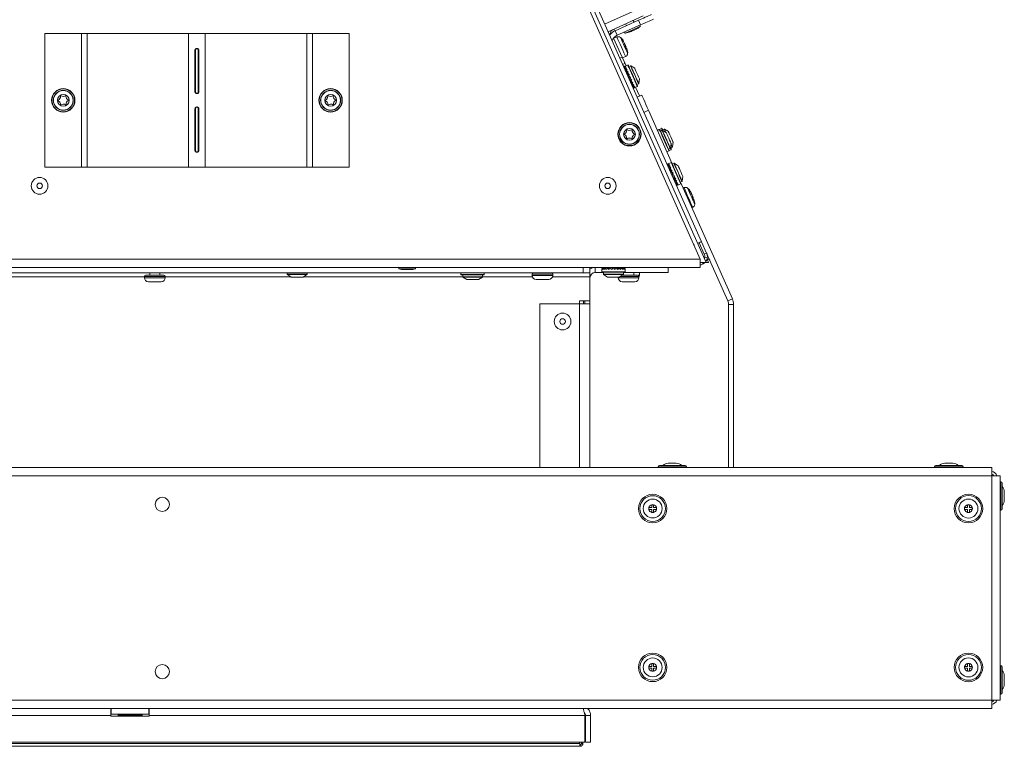
# Model space of a CAD drawing. Units: inches. Extents: x 18 to 157, y 8 to 134.
# Drawn here: x 60 to 74, y 93 to 104 of the extents above; entities that cross this region are included whole.
import ezdxf

# ---------------------------------------------------------------- set-up
doc = ezdxf.new("R2010")
doc.units = ezdxf.units.IN
doc.header["$LTSCALE"] = 16
doc.header["$MEASUREMENT"] = 0

msp = doc.modelspace()

# ---------------------------------------------------------------- linework, layer by layer
at = {"color": 7, "linetype": 'Continuous', "lineweight": 15}
for p, q in [((60.809, 120.301), (69.765, 100.185)), ((69.854, 100.135), (60.91, 120.223)), ((60.974, 120.228), (69.782, 100.445)), ((68.333, 103.7), (68.879, 103.943)), ((68.911, 103.82), (68.384, 103.585)), ((68.839, 103.755), (68.491, 103.6)), ((68.773, 103.725), (68.761, 103.753)), ((68.87, 103.686), (68.839, 103.755)), ((68.408, 103.535), (68.385, 103.586)), ((68.426, 103.587), (68.42, 103.601)), ((68.482, 103.595), (68.469, 103.623)), ((68.521, 103.531), (68.491, 103.6)), ((68.87, 103.686), (68.521, 103.531)), ((68.632, 103.58), (68.64, 103.562)), ((68.646, 103.701), (68.658, 103.674)), ((68.868, 103.664), (68.86, 103.682)), ((59.956, 101.559), (59.956, 103.559)), ((59.956, 103.559), (60.504, 103.559)), ((60.504, 101.559), (60.504, 103.559)), ((60.504, 103.559), (60.591, 103.559)), ((60.591, 101.559), (60.591, 103.559)), ((60.591, 103.559), (62.108, 103.559)), ((62.108, 101.559), (62.108, 103.559)), ((62.357, 103.559), (62.108, 103.559)), ((62.357, 101.559), (62.357, 103.559)), ((62.357, 103.559), (63.875, 103.559)), ((63.875, 101.559), (63.875, 103.559)), ((63.875, 103.559), (63.962, 103.559)), ((63.962, 101.559), (63.962, 103.559)), ((63.962, 103.559), (64.51, 103.559)), ((64.51, 101.559), (64.51, 103.559)), ((68.468, 103.49), (68.596, 103.202)), ((68.471, 103.487), (68.469, 103.491)), ((68.516, 103.507), (68.47, 103.486)), ((68.587, 103.483), (68.596, 103.463)), ((68.622, 103.427), (68.617, 103.438)), ((62.203, 102.684), (62.203, 103.309)), ((62.212, 103.309), (62.203, 103.309)), ((62.212, 102.684), (62.212, 103.309)), ((62.253, 103.309), (62.262, 103.309)), ((62.253, 103.309), (62.253, 102.684)), ((62.262, 103.309), (62.262, 102.684)), ((68.64, 103.364), (68.66, 103.319)), ((68.659, 103.345), (68.664, 103.334)), ((68.562, 103.187), (68.596, 103.202)), ((68.601, 103.192), (68.647, 103.213)), ((68.654, 103.076), (68.602, 103.193)), ((68.637, 103.111), (68.602, 103.095)), ((68.665, 102.957), (68.604, 103.096)), ((68.631, 103.065), (68.636, 103.056)), ((68.631, 103.065), (68.631, 103.065)), ((68.632, 103.063), (68.636, 103.056)), ((68.632, 103.062), (68.635, 103.056)), ((68.634, 103.057), (68.635, 103.056)), ((68.642, 103.07), (68.635, 103.067)), ((68.635, 103.055), (68.645, 103.037)), ((68.637, 103.05), (68.645, 103.037)), ((68.638, 103.049), (68.645, 103.037)), ((68.68, 103.087), (68.642, 103.07)), ((68.642, 103.038), (68.644, 103.036)), ((68.643, 103.036), (68.659, 103.01)), ((68.647, 103.028), (68.659, 103.01)), ((68.648, 103.025), (68.658, 103.009)), ((68.655, 103.011), (68.656, 103.008)), ((68.667, 102.989), (68.655, 102.984)), ((68.656, 102.981), (68.655, 102.984)), ((68.656, 103.008), (68.676, 102.976)), ((68.669, 102.986), (68.656, 102.981)), ((68.661, 102.997), (68.667, 102.989)), ((68.662, 102.994), (68.666, 102.989)), ((68.72, 103.077), (68.695, 103.065)), ((68.784, 103.038), (68.725, 103.076)), ((68.66, 102.972), (68.656, 102.981)), ((68.674, 102.978), (68.66, 102.972)), ((68.666, 102.958), (68.66, 102.972)), ((68.666, 102.958), (68.664, 102.957)), ((68.678, 102.964), (68.666, 102.958)), ((68.674, 102.941), (68.666, 102.958)), ((68.672, 102.973), (68.695, 102.938)), ((68.689, 102.947), (68.674, 102.941)), ((68.683, 102.921), (68.674, 102.941)), ((68.695, 102.926), (68.683, 102.921)), ((68.692, 102.899), (68.683, 102.921)), ((68.689, 102.933), (68.709, 102.909)), ((68.711, 102.907), (68.692, 102.899)), ((68.702, 102.878), (68.692, 102.899)), ((68.716, 102.884), (68.702, 102.878)), ((68.711, 102.858), (68.702, 102.878)), ((68.709, 102.909), (68.711, 102.907)), ((68.711, 102.907), (68.719, 102.9)), ((68.727, 102.865), (68.711, 102.858)), ((68.718, 102.841), (68.711, 102.858)), ((68.715, 102.843), (68.717, 102.844)), ((68.821, 102.608), (68.716, 102.843)), ((68.731, 102.846), (68.718, 102.841)), ((68.724, 102.828), (68.718, 102.841)), ((68.738, 102.835), (68.724, 102.828)), ((68.726, 102.85), (68.728, 102.868)), ((68.73, 102.87), (68.728, 102.868)), ((68.743, 102.813), (68.737, 102.84)), ((68.844, 102.808), (68.855, 102.878)), ((68.727, 102.82), (68.724, 102.828)), ((68.74, 102.826), (68.727, 102.82)), ((68.729, 102.818), (68.727, 102.82)), ((68.741, 102.823), (68.729, 102.818)), ((68.741, 102.817), (68.739, 102.823)), ((68.747, 102.803), (68.745, 102.812)), ((68.749, 102.8), (68.748, 102.803)), ((68.756, 102.783), (68.749, 102.808)), ((68.75, 102.805), (68.749, 102.808)), ((68.755, 102.785), (68.751, 102.798)), ((68.76, 102.775), (68.758, 102.782)), ((68.766, 102.76), (68.76, 102.78)), ((68.761, 102.772), (68.76, 102.775)), ((68.765, 102.762), (68.762, 102.771)), ((68.769, 102.755), (68.767, 102.76)), ((68.772, 102.748), (68.768, 102.76)), ((68.769, 102.754), (68.769, 102.755)), ((68.771, 102.749), (68.77, 102.754)), ((68.773, 102.746), (68.772, 102.748)), ((68.773, 102.746), (68.773, 102.746)), ((68.777, 102.747), (68.784, 102.751)), ((68.784, 102.751), (68.822, 102.767)), ((68.855, 102.624), (68.796, 102.756)), ((68.816, 102.793), (68.841, 102.804)), ((62.212, 102.684), (62.203, 102.684)), ((62.253, 102.684), (62.262, 102.684)), ((68.819, 102.608), (68.888, 102.638)), ((62.203, 101.809), (62.203, 102.434)), ((62.212, 102.434), (62.203, 102.434)), ((62.212, 101.809), (62.212, 102.434)), ((62.253, 102.434), (62.262, 102.434)), ((62.253, 102.434), (62.253, 101.809)), ((62.262, 102.434), (62.262, 101.809)), ((68.99, 102.41), (68.921, 102.379)), ((68.99, 102.41), (69.346, 101.609)), ((69.153, 102.121), (69.124, 102.109)), ((69.134, 102.118), (69.136, 102.115)), ((69.136, 102.115), (69.136, 102.114)), ((69.184, 102.14), (69.138, 102.12)), ((69.193, 102.111), (69.168, 102.1)), ((69.257, 102.072), (69.197, 102.11)), ((69.224, 102.13), (69.208, 102.123)), ((69.288, 102.091), (69.228, 102.129)), ((62.212, 101.809), (62.203, 101.809)), ((62.253, 101.809), (62.262, 101.809)), ((69.289, 101.828), (69.314, 101.839)), ((69.298, 101.808), (69.326, 101.82)), ((69.317, 101.842), (69.328, 101.912)), ((69.33, 101.851), (69.345, 101.857)), ((69.348, 101.861), (69.359, 101.931)), ((69.266, 101.789), (69.295, 101.802)), ((59.956, 101.559), (60.504, 101.559)), ((60.504, 101.559), (60.591, 101.559)), ((60.591, 101.559), (62.108, 101.559)), ((62.108, 101.559), (62.357, 101.559)), ((62.357, 101.559), (63.875, 101.559)), ((63.875, 101.559), (63.962, 101.559)), ((63.962, 101.559), (64.51, 101.559)), ((69.279, 101.608), (69.281, 101.605)), ((69.281, 101.604), (69.288, 101.591)), ((69.329, 101.63), (69.283, 101.609)), ((69.283, 101.6), (69.288, 101.591)), ((69.287, 101.591), (69.3, 101.569)), ((69.291, 101.582), (69.299, 101.568)), ((69.298, 101.567), (69.315, 101.538)), ((69.303, 101.555), (69.315, 101.538)), ((69.315, 101.531), (69.304, 101.526)), ((69.315, 101.53), (69.304, 101.526)), ((69.306, 101.52), (69.304, 101.526)), ((69.304, 101.526), (69.304, 101.526)), ((69.318, 101.525), (69.306, 101.52)), ((69.311, 101.509), (69.306, 101.52)), ((69.325, 101.515), (69.311, 101.509)), ((69.318, 101.493), (69.311, 101.509)), ((69.312, 101.535), (69.333, 101.501)), ((69.369, 101.619), (69.344, 101.608)), ((69.433, 101.58), (69.374, 101.619)), ((69.315, 101.501), (69.313, 101.5)), ((69.329, 101.498), (69.318, 101.493)), ((69.327, 101.475), (69.318, 101.493)), ((69.341, 101.481), (69.327, 101.475)), ((69.336, 101.454), (69.327, 101.475)), ((69.353, 101.464), (69.328, 101.498)), ((69.351, 101.46), (69.336, 101.454)), ((69.346, 101.432), (69.336, 101.454)), ((69.364, 101.44), (69.346, 101.432)), ((69.355, 101.411), (69.346, 101.432)), ((69.353, 101.464), (69.354, 101.463)), ((69.366, 101.416), (69.355, 101.411)), ((69.363, 101.392), (69.355, 101.411)), ((69.38, 101.4), (69.363, 101.392)), ((69.37, 101.377), (69.363, 101.392)), ((69.364, 101.385), (69.366, 101.386)), ((69.365, 101.415), (69.372, 101.421)), ((69.382, 101.383), (69.37, 101.377)), ((69.375, 101.367), (69.37, 101.377)), ((69.378, 101.427), (69.372, 101.421)), ((69.387, 101.372), (69.375, 101.367)), ((69.377, 101.361), (69.375, 101.367)), ((69.392, 101.368), (69.377, 101.361)), ((69.383, 101.376), (69.38, 101.401)), ((69.389, 101.361), (69.388, 101.366)), ((69.398, 101.341), (69.391, 101.368)), ((69.393, 101.364), (69.391, 101.368)), ((69.493, 101.351), (69.504, 101.42)), ((69.404, 101.329), (69.4, 101.34)), ((69.41, 101.314), (69.403, 101.337)), ((69.414, 101.305), (69.411, 101.313)), ((69.418, 101.296), (69.413, 101.313)), ((69.422, 101.288), (69.419, 101.296)), ((69.42, 101.291), (69.419, 101.296)), ((69.425, 101.29), (69.471, 101.31)), ((69.465, 101.336), (69.49, 101.347)), ((69.467, 101.337), (70.244, 99.592)), ((69.52, 101.253), (69.507, 101.247)), ((69.591, 101.23), (69.6, 101.21)), ((69.644, 101.111), (69.664, 101.066)), ((69.664, 101.091), (69.668, 101.08)), ((69.638, 100.953), (69.651, 100.959)), ((69.678, 100.399), (69.671, 100.396)), ((69.824, 100.258), (69.748, 100.43)), ((69.859, 100.274), (69.782, 100.445)), ((57.054, 100.185), (69.765, 100.185)), ((69.765, 100.185), (69.765, 100.059)), ((69.824, 100.258), (69.859, 100.274)), ((69.869, 100.21), (69.831, 100.214)), ((69.859, 100.274), (70.176, 99.562)), ((69.865, 100.19), (69.889, 100.135)), ((69.765, 100.059), (56.837, 100.059)), ((65.254, 100.059), (65.254, 100.039)), ((65.504, 100.039), (65.254, 100.039)), ((65.504, 100.039), (65.504, 100.059)), ((68.012, 99.98), (68.012, 100.059)), ((68.112, 100.059), (68.112, 99.98)), ((68.193, 100.059), (68.193, 99.984)), ((68.29, 100.046), (68.298, 100.045)), ((68.29, 100.042), (68.29, 99.992)), ((68.293, 100.046), (68.298, 100.045)), ((68.298, 100.046), (68.316, 100.044)), ((68.309, 100.046), (68.317, 100.045)), ((68.318, 100.046), (68.342, 100.043)), ((68.334, 100.046), (68.346, 100.045)), ((68.348, 100.046), (68.375, 100.041)), ((68.369, 100.046), (68.375, 100.045)), ((68.371, 100.042), (68.375, 100.041)), ((68.375, 100.041), (68.375, 100.057)), ((68.375, 100.057), (68.381, 100.057)), ((68.381, 100.043), (68.381, 100.057)), ((68.381, 100.057), (68.392, 100.057)), ((68.386, 100.046), (68.41, 100.038)), ((68.392, 100.044), (68.392, 100.057)), ((68.392, 100.057), (68.409, 100.057)), ((68.402, 100.059), (68.402, 100.057)), ((68.409, 100.038), (68.409, 100.057)), ((68.409, 100.057), (68.429, 100.057)), ((68.429, 100.044), (68.429, 100.057)), ((68.429, 100.057), (68.452, 100.057)), ((68.429, 100.046), (68.432, 100.037)), ((68.434, 100.029), (68.432, 100.037)), ((68.452, 100.037), (68.452, 100.057)), ((68.452, 100.057), (68.476, 100.057)), ((68.476, 100.04), (68.476, 100.057)), ((68.476, 100.057), (68.499, 100.057)), ((68.478, 100.037), (68.477, 100.037)), ((68.478, 100.037), (68.519, 100.046)), ((68.499, 100.042), (68.499, 100.057)), ((68.499, 100.057), (68.519, 100.057)), ((68.519, 100.045), (68.519, 100.057)), ((68.519, 100.057), (68.536, 100.057)), ((68.56, 100.046), (68.521, 100.04)), ((68.527, 100.057), (68.527, 100.059)), ((68.536, 100.042), (68.536, 100.057)), ((68.536, 100.057), (68.548, 100.057)), ((68.548, 100.044), (68.548, 100.057)), ((68.548, 100.057), (68.555, 100.057)), ((68.555, 100.045), (68.555, 100.057)), ((68.555, 100.045), (68.555, 100.057)), ((68.555, 100.057), (68.555, 100.057)), ((68.595, 100.046), (68.561, 100.042)), ((68.581, 100.046), (68.561, 100.042)), ((68.611, 100.046), (68.595, 100.044)), ((68.621, 100.046), (68.596, 100.043)), ((68.636, 100.046), (68.621, 100.044)), ((68.631, 100.046), (68.621, 100.045)), ((68.639, 100.046), (68.636, 100.045)), ((68.64, 99.992), (68.64, 100.042)), ((69.285, 100.059), (69.285, 99.984)), ((69.765, 100.135), (69.854, 100.135)), ((69.794, 100.135), (69.806, 100.114)), ((69.889, 100.135), (69.854, 100.135)), ((56.688, 99.98), (68.012, 99.98)), ((58.823, 99.918), (61.448, 99.918)), ((61.448, 99.926), (61.448, 99.906)), ((61.758, 99.926), (61.448, 99.926)), ((61.448, 99.906), (61.758, 99.906)), ((61.468, 99.946), (61.738, 99.946)), ((61.526, 99.98), (61.526, 99.946)), ((61.68, 99.946), (61.68, 99.98)), ((61.758, 99.906), (61.758, 99.926)), ((61.758, 99.918), (63.643, 99.918)), ((63.584, 99.98), (63.584, 99.96)), ((63.584, 99.96), (63.603, 99.96)), ((63.586, 99.955), (63.645, 99.917)), ((63.586, 99.955), (63.605, 99.955)), ((63.603, 99.96), (63.882, 99.96)), ((63.605, 99.955), (63.879, 99.955)), ((63.645, 99.917), (63.657, 99.917)), ((63.657, 99.917), (63.82, 99.917)), ((63.82, 99.917), (63.879, 99.955)), ((63.823, 99.918), (66.21, 99.918)), ((63.882, 99.96), (63.882, 99.98)), ((65.42, 100.028), (65.337, 100.028)), ((66.183, 99.98), (66.183, 99.954)), ((66.183, 99.954), (66.206, 99.954)), ((66.188, 99.949), (66.21, 99.949)), ((66.206, 99.954), (66.533, 99.954)), ((66.209, 99.949), (66.209, 99.922)), ((66.209, 99.922), (66.228, 99.922)), ((66.21, 99.949), (66.528, 99.949)), ((66.211, 99.917), (66.27, 99.879)), ((66.211, 99.917), (66.23, 99.917)), ((66.228, 99.922), (66.507, 99.922)), ((66.23, 99.917), (66.504, 99.917)), ((66.445, 99.879), (66.504, 99.917)), ((66.506, 99.918), (67.251, 99.918)), ((66.507, 99.922), (66.507, 99.949)), ((66.533, 99.954), (66.533, 99.98)), ((67.247, 99.96), (67.247, 99.94)), ((67.557, 99.96), (67.247, 99.96)), ((67.247, 99.94), (67.557, 99.94)), ((67.553, 99.918), (68.112, 99.918)), ((67.557, 99.94), (67.557, 99.96)), ((68.112, 99.98), (68.012, 99.98)), ((68.112, 99.918), (68.112, 99.98)), ((68.112, 99.559), (68.112, 99.918)), ((68.112, 99.905), (68.114, 99.905)), ((68.114, 99.515), (68.114, 99.905)), ((68.316, 99.984), (68.193, 99.984)), ((68.29, 99.992), (68.312, 99.992)), ((68.295, 99.987), (68.317, 99.987)), ((68.312, 99.992), (68.64, 99.992)), ((68.316, 99.987), (68.316, 99.96)), ((68.316, 99.96), (68.335, 99.96)), ((68.317, 99.987), (68.635, 99.987)), ((68.318, 99.955), (68.377, 99.917)), ((68.318, 99.955), (68.337, 99.955)), ((68.335, 99.96), (68.614, 99.96)), ((68.337, 99.955), (68.611, 99.955)), ((68.377, 99.917), (68.389, 99.917)), ((68.389, 99.917), (68.552, 99.917)), ((68.536, 99.917), (68.536, 99.907)), ((68.536, 99.907), (68.846, 99.907)), ((68.552, 99.917), (68.611, 99.955)), ((68.846, 99.927), (68.567, 99.927)), ((68.598, 99.947), (68.826, 99.947)), ((68.614, 99.96), (68.614, 99.987)), ((68.614, 99.984), (68.614, 99.947)), ((69.285, 99.984), (68.614, 99.984)), ((68.768, 99.947), (68.768, 99.984)), ((68.837, 99.943), (68.853, 99.943)), ((68.846, 99.907), (68.846, 99.927)), ((68.853, 99.943), (68.853, 99.984)), ((61.698, 99.846), (61.508, 99.846)), ((66.27, 99.879), (66.282, 99.879)), ((66.282, 99.879), (66.445, 99.879)), ((67.497, 99.88), (67.307, 99.88)), ((68.786, 99.847), (68.596, 99.847)), ((67.364, 97.07), (67.364, 99.515)), ((67.364, 99.515), (67.956, 99.515)), ((67.956, 99.515), (67.956, 99.559)), ((67.956, 99.559), (68.112, 99.559)), ((68.114, 99.515), (67.956, 99.515)), ((67.956, 97.07), (67.956, 99.515)), ((68.018, 99.559), (68.018, 99.515)), ((68.039, 99.515), (68.039, 99.559)), ((68.114, 97.07), (68.114, 99.515)), ((70.176, 99.562), (70.244, 99.592)), ((70.263, 99.504), (70.188, 99.504)), ((70.188, 99.504), (70.188, 97.07)), ((70.263, 99.504), (70.263, 97.07)), ((69.153, 97.1), (69.345, 97.1)), ((69.286, 97.132), (69.288, 97.132)), ((69.288, 97.132), (69.331, 97.132)), ((69.331, 97.132), (69.359, 97.132)), ((69.345, 97.1), (69.538, 97.1)), ((69.359, 97.132), (69.402, 97.132)), ((69.402, 97.132), (69.404, 97.132)), ((73.291, 97.1), (73.483, 97.1)), ((73.424, 97.132), (73.426, 97.132)), ((73.426, 97.132), (73.469, 97.132)), ((73.469, 97.132), (73.497, 97.132)), ((73.483, 97.1), (73.676, 97.1)), ((73.497, 97.132), (73.54, 97.132)), ((73.54, 97.132), (73.542, 97.132)), ((74.127, 97.07), (18.302, 97.07)), ((74.127, 96.945), (18.302, 96.945)), ((69.132, 97.079), (69.345, 97.079)), ((69.345, 97.079), (69.559, 97.079)), ((73.27, 97.079), (73.483, 97.079)), ((73.483, 97.079), (73.697, 97.079)), ((74.127, 96.945), (74.127, 97.07)), ((74.127, 96.945), (74.252, 96.945)), ((74.127, 93.59), (74.127, 96.945)), ((74.252, 93.59), (74.252, 96.945)), ((74.261, 96.856), (74.261, 96.642)), ((74.282, 96.835), (74.282, 96.642)), ((74.313, 96.701), (74.313, 96.699)), ((74.313, 96.699), (74.313, 96.656)), ((74.313, 96.656), (74.313, 96.628)), ((69.038, 96.469), (69.038, 96.512)), ((69.038, 96.512), (69.066, 96.512)), ((69.066, 96.512), (69.066, 96.469)), ((73.763, 96.512), (73.791, 96.512)), ((73.763, 96.469), (73.763, 96.512)), ((73.791, 96.512), (73.791, 96.469)), ((74.261, 96.642), (74.261, 96.429)), ((74.282, 96.642), (74.282, 96.45)), ((74.313, 96.628), (74.313, 96.585)), ((74.313, 96.585), (74.313, 96.584)), ((68.994, 96.469), (69.038, 96.469)), ((68.994, 96.441), (68.994, 96.469)), ((69.038, 96.441), (68.994, 96.441)), ((69.038, 96.398), (69.038, 96.441)), ((69.066, 96.398), (69.038, 96.398)), ((69.066, 96.469), (69.109, 96.469)), ((69.066, 96.441), (69.066, 96.398)), ((69.109, 96.441), (69.066, 96.441)), ((69.109, 96.469), (69.109, 96.441)), ((73.719, 96.441), (73.719, 96.469)), ((73.719, 96.469), (73.763, 96.469)), ((73.763, 96.441), (73.719, 96.441)), ((73.763, 96.398), (73.763, 96.441)), ((73.791, 96.398), (73.763, 96.398)), ((73.791, 96.469), (73.834, 96.469)), ((73.834, 96.441), (73.791, 96.441)), ((73.791, 96.441), (73.791, 96.398)), ((73.834, 96.469), (73.834, 96.441)), ((68.994, 94.066), (68.994, 94.094)), ((68.994, 94.094), (69.038, 94.094)), ((69.038, 94.066), (68.994, 94.066)), ((69.038, 94.094), (69.038, 94.137)), ((69.038, 94.137), (69.066, 94.137)), ((69.038, 94.023), (69.038, 94.066)), ((69.066, 94.023), (69.038, 94.023)), ((69.066, 94.137), (69.066, 94.094)), ((69.066, 94.094), (69.109, 94.094)), ((69.109, 94.066), (69.066, 94.066)), ((69.066, 94.066), (69.066, 94.023)), ((69.109, 94.094), (69.109, 94.066)), ((73.719, 94.066), (73.719, 94.094)), ((73.719, 94.094), (73.763, 94.094)), ((73.763, 94.066), (73.719, 94.066)), ((73.763, 94.094), (73.763, 94.137)), ((73.763, 94.137), (73.791, 94.137)), ((73.763, 94.023), (73.763, 94.066)), ((73.791, 94.023), (73.763, 94.023)), ((73.791, 94.137), (73.791, 94.094)), ((73.791, 94.094), (73.834, 94.094)), ((73.834, 94.066), (73.791, 94.066)), ((73.791, 94.066), (73.791, 94.023)), ((73.834, 94.094), (73.834, 94.066)), ((74.261, 94.106), (74.261, 93.892)), ((74.282, 94.085), (74.282, 93.892)), ((74.261, 93.892), (74.261, 93.679)), ((74.282, 93.892), (74.282, 93.7)), ((74.313, 93.951), (74.313, 93.949)), ((74.313, 93.949), (74.313, 93.906)), ((74.313, 93.906), (74.313, 93.878)), ((74.313, 93.878), (74.313, 93.835)), ((74.313, 93.835), (74.313, 93.834)), ((74.127, 93.59), (18.302, 93.59)), ((74.252, 93.59), (74.127, 93.59)), ((74.127, 93.464), (74.127, 93.59)), ((74.127, 93.464), (18.302, 93.464)), ((60.946, 93.464), (60.946, 93.362)), ((60.951, 93.424), (60.946, 93.424)), ((60.951, 93.422), (60.946, 93.422)), ((60.951, 93.379), (60.951, 93.464)), ((61.511, 93.464), (61.511, 93.379)), ((61.516, 93.424), (61.511, 93.424)), ((61.516, 93.422), (61.511, 93.422)), ((61.516, 93.362), (61.516, 93.464)), ((60.946, 93.362), (31.52, 93.362)), ((60.946, 93.349), (60.946, 93.362)), ((60.946, 93.349), (61.516, 93.349)), ((61.511, 93.379), (60.951, 93.379)), ((61.416, 93.365), (61.05, 93.365)), ((61.152, 93.36), (61.313, 93.36)), ((68.038, 93.362), (61.516, 93.362)), ((61.516, 93.349), (61.516, 93.362)), ((68.038, 92.964), (68.038, 93.362)), ((68.124, 93.362), (68.049, 93.362)), ((68.049, 93.362), (68.049, 92.964)), ((68.124, 93.362), (68.124, 92.964)), ((68.038, 92.964), (24.427, 92.964)), ((67.959, 92.944), (67.959, 92.964)), ((67.987, 92.944), (67.987, 92.964)), ((68.009, 92.944), (68.009, 92.964)), ((68.049, 92.964), (68.124, 92.964)), ((67.965, 92.9), (24.501, 92.9)), ((67.959, 92.944), (24.506, 92.944)), ((67.965, 92.922), (67.965, 92.9)), ((68.009, 92.944), (67.987, 92.944))]:
    msp.add_line(p, q, dxfattribs=at)
at = {"color": 7, "linetype": 'Continuous', "lineweight": 15, "flags": 128}
for points in [[(68.839, 103.755), (68.865, 103.766), (68.891, 103.778), (68.917, 103.789), (68.942, 103.801), (68.967, 103.812), (68.991, 103.822), (69.014, 103.832), (69.036, 103.842)], [(69.066, 103.774), (69.044, 103.764), (69.021, 103.754), (68.997, 103.743), (68.973, 103.732), (68.948, 103.721), (68.922, 103.709), (68.896, 103.698), (68.87, 103.686)], [(68.868, 103.664), (68.861, 103.661), (68.841, 103.652), (68.811, 103.638), (68.774, 103.622), (68.734, 103.604), (68.697, 103.587), (68.666, 103.574), (68.647, 103.565), (68.64, 103.562), (68.64, 103.562)], [(68.796, 103.619), (68.794, 103.618), (68.785, 103.614), (68.773, 103.609), (68.759, 103.602), (68.744, 103.596), (68.732, 103.59), (68.724, 103.587), (68.721, 103.585)], [(68.521, 103.494), (68.516, 103.505), (68.516, 103.507)], [(68.647, 103.213), (68.647, 103.213), (68.643, 103.221), (68.634, 103.241), (68.62, 103.271), (68.603, 103.31), (68.584, 103.353), (68.565, 103.397), (68.547, 103.437), (68.532, 103.47), (68.521, 103.494)], [(68.573, 103.49), (68.569, 103.5), (68.569, 103.5)], [(68.677, 103.256), (68.677, 103.257), (68.673, 103.266), (68.663, 103.288), (68.649, 103.32), (68.632, 103.358), (68.614, 103.398), (68.597, 103.436), (68.583, 103.467), (68.573, 103.49)], [(68.639, 103.39), (68.637, 103.394), (68.635, 103.397), (68.634, 103.401), (68.632, 103.405), (68.63, 103.408), (68.629, 103.412), (68.627, 103.415), (68.626, 103.418)], [(68.642, 103.382), (68.644, 103.378), (68.645, 103.375), (68.647, 103.371), (68.649, 103.367), (68.65, 103.364), (68.652, 103.36), (68.653, 103.357), (68.655, 103.354)], [(68.596, 103.202), (68.604, 103.184), (68.612, 103.167), (68.619, 103.151), (68.625, 103.138), (68.63, 103.126), (68.634, 103.118), (68.636, 103.113), (68.637, 103.111)], [(68.822, 102.767), (68.822, 102.768), (68.817, 102.78), (68.806, 102.803), (68.791, 102.837), (68.773, 102.877), (68.753, 102.922), (68.733, 102.967), (68.715, 103.009), (68.699, 103.045), (68.687, 103.07), (68.681, 103.085), (68.68, 103.087)], [(68.825, 102.774), (68.822, 102.779), (68.814, 102.798), (68.801, 102.828), (68.783, 102.867), (68.763, 102.912), (68.743, 102.958), (68.723, 103.002), (68.707, 103.039), (68.695, 103.067), (68.688, 103.082), (68.686, 103.085)], [(68.841, 102.804), (68.841, 102.805), (68.836, 102.816), (68.825, 102.84), (68.811, 102.873), (68.793, 102.913), (68.774, 102.955), (68.756, 102.996), (68.74, 103.032), (68.728, 103.059), (68.721, 103.074), (68.72, 103.077)], [(68.844, 102.808), (68.844, 102.809), (68.839, 102.82), (68.828, 102.843), (68.814, 102.876), (68.796, 102.915), (68.778, 102.957), (68.76, 102.997), (68.744, 103.032), (68.732, 103.059), (68.726, 103.073), (68.725, 103.076)], [(68.855, 102.878), (68.855, 102.878), (68.851, 102.888), (68.842, 102.908), (68.829, 102.936), (68.816, 102.967), (68.802, 102.996), (68.792, 103.02), (68.785, 103.035), (68.784, 103.038)], [(68.888, 102.638), (68.89, 102.634), (68.896, 102.621), (68.905, 102.6), (68.918, 102.571), (68.933, 102.537), (68.951, 102.497), (68.97, 102.454), (68.99, 102.41)], [(69.295, 101.802), (69.292, 101.808), (69.284, 101.827), (69.27, 101.857), (69.253, 101.895), (69.234, 101.939), (69.214, 101.984), (69.194, 102.028), (69.177, 102.066), (69.164, 102.096), (69.155, 102.115), (69.153, 102.121)], [(69.297, 101.808), (69.294, 101.815), (69.285, 101.835), (69.271, 101.867), (69.254, 101.907), (69.233, 101.952), (69.213, 101.998), (69.194, 102.041), (69.178, 102.077), (69.166, 102.104), (69.16, 102.117), (69.159, 102.119)], [(69.197, 102.111), (69.195, 102.115), (69.186, 102.134), (69.184, 102.14)], [(69.204, 102.106), (69.197, 102.122), (69.191, 102.136), (69.19, 102.138)], [(69.314, 101.839), (69.311, 101.845), (69.302, 101.865), (69.289, 101.895), (69.272, 101.933), (69.253, 101.975), (69.235, 102.017), (69.218, 102.055), (69.204, 102.085), (69.196, 102.104), (69.193, 102.111)], [(69.317, 101.842), (69.314, 101.849), (69.305, 101.868), (69.292, 101.898), (69.276, 101.935), (69.257, 101.976), (69.239, 102.018), (69.222, 102.055), (69.209, 102.085), (69.2, 102.104), (69.197, 102.11)], [(69.246, 102.079), (69.235, 102.104), (69.227, 102.123), (69.224, 102.13)], [(69.253, 102.075), (69.24, 102.104), (69.231, 102.123), (69.228, 102.129)], [(69.328, 101.912), (69.325, 101.918), (69.317, 101.936), (69.306, 101.962), (69.292, 101.992), (69.279, 102.023), (69.267, 102.049), (69.259, 102.066), (69.257, 102.072)], [(69.359, 101.931), (69.356, 101.937), (69.348, 101.954), (69.337, 101.98), (69.323, 102.011), (69.31, 102.041), (69.298, 102.067), (69.29, 102.085), (69.288, 102.091)], [(69.326, 101.82), (69.323, 101.827), (69.317, 101.842)], [(69.328, 101.827), (69.325, 101.834), (69.318, 101.85)], [(69.345, 101.857), (69.342, 101.864), (69.333, 101.883), (69.326, 101.9)], [(69.348, 101.861), (69.345, 101.868), (69.336, 101.887), (69.327, 101.907)], [(69.462, 101.331), (69.449, 101.359), (69.433, 101.396), (69.414, 101.438), (69.394, 101.484), (69.374, 101.528), (69.356, 101.568), (69.342, 101.599), (69.333, 101.621), (69.329, 101.63), (69.329, 101.63)], [(69.465, 101.337), (69.452, 101.365), (69.435, 101.403), (69.415, 101.448), (69.395, 101.494), (69.375, 101.538), (69.358, 101.577), (69.345, 101.606), (69.337, 101.623), (69.335, 101.627)], [(69.482, 101.365), (69.47, 101.391), (69.454, 101.427), (69.436, 101.468), (69.417, 101.51), (69.399, 101.55), (69.385, 101.583), (69.374, 101.607), (69.369, 101.618), (69.369, 101.619)], [(69.485, 101.368), (69.473, 101.394), (69.458, 101.429), (69.44, 101.47), (69.421, 101.512), (69.404, 101.551), (69.389, 101.584), (69.379, 101.607), (69.374, 101.618), (69.374, 101.619)], [(69.499, 101.431), (69.49, 101.451), (69.478, 101.479), (69.464, 101.51), (69.451, 101.54), (69.44, 101.563), (69.434, 101.577), (69.433, 101.58)], [(69.49, 101.347), (69.489, 101.35), (69.482, 101.365)], [(69.493, 101.351), (69.492, 101.353), (69.485, 101.368)], [(69.504, 101.42), (69.504, 101.421), (69.499, 101.431)], [(69.471, 101.31), (69.469, 101.314), (69.462, 101.331)], [(69.474, 101.317), (69.472, 101.32), (69.465, 101.337)], [(69.526, 101.24), (69.521, 101.252), (69.52, 101.253)], [(69.651, 100.959), (69.651, 100.959), (69.648, 100.967), (69.639, 100.987), (69.625, 101.018), (69.608, 101.057), (69.589, 101.1), (69.569, 101.143), (69.551, 101.183), (69.537, 101.217), (69.526, 101.24)], [(69.578, 101.236), (69.574, 101.246), (69.574, 101.247)], [(69.682, 101.003), (69.682, 101.003), (69.678, 101.013), (69.668, 101.035), (69.654, 101.066), (69.637, 101.104), (69.619, 101.144), (69.602, 101.182), (69.588, 101.214), (69.578, 101.236)], [(69.643, 101.136), (69.642, 101.14), (69.64, 101.144), (69.638, 101.148), (69.637, 101.151), (69.635, 101.155), (69.634, 101.158), (69.632, 101.162), (69.631, 101.165)], [(69.647, 101.129), (69.648, 101.125), (69.65, 101.121), (69.652, 101.117), (69.653, 101.114), (69.655, 101.11), (69.657, 101.107), (69.658, 101.103), (69.66, 101.1)], [(69.782, 100.445), (69.78, 100.444), (69.774, 100.441), (69.763, 100.437), (69.749, 100.43), (69.731, 100.422), (69.727, 100.42)], [(69.831, 100.214), (69.829, 100.204), (69.827, 100.195)]]:
    msp.add_lwpolyline(points, dxfattribs=at)
at = {"color": 7, "linetype": 'Continuous', "lineweight": 15}
for centre, radius in [((60.233, 102.559), 0.175), ((60.233, 102.559), 0.17), ((60.233, 102.559), 0.149), ((60.233, 102.559), 0.147), ((64.233, 102.559), 0.175), ((64.233, 102.559), 0.17), ((64.233, 102.559), 0.149), ((64.233, 102.559), 0.147), ((60.233, 102.559), 0.0875), ((64.233, 102.559), 0.0875), ((68.705, 102.051), 0.175), ((68.705, 102.051), 0.17), ((68.705, 102.051), 0.149), ((68.705, 102.051), 0.147), ((68.705, 102.051), 0.0875), ((59.879, 101.28), 0.125), ((68.379, 101.28), 0.125), ((59.879, 101.28), 0.0413), ((68.379, 101.28), 0.0413), ((67.704, 99.252), 0.125), ((67.704, 99.252), 0.0413), ((69.052, 96.455), 0.213), ((69.052, 96.455), 0.192), ((73.777, 96.455), 0.214), ((73.777, 96.455), 0.193), ((61.714, 96.517), 0.106), ((69.052, 96.455), 0.141), ((73.777, 96.455), 0.142), ((69.052, 94.08), 0.213), ((73.777, 94.08), 0.214), ((69.052, 94.08), 0.192), ((69.052, 94.08), 0.141), ((73.777, 94.08), 0.193), ((73.777, 94.08), 0.142), ((61.714, 94.017), 0.106)]:
    msp.add_circle(centre, radius, dxfattribs=at)
for centre, radius, start, end in [((68.578, 103.402), 0.216, 114, 142.0834), ((68.506, 103.54), 0.093, 125.904, 178.9725), ((68.596, 103.865), 0.306, 278.1406, 294), ((68.672, 103.899), 0.306, 294, 309.8594), ((68.578, 103.402), 0.141, 114, 160.1502), ((68.537, 103.459), 0.052, 52.1169, 114), ((68.47, 103.373), 0.161, 24, 52.1169), ((68.517, 103.268), 0.161, 355.8831, 24), ((68.625, 103.26), 0.052, 294, 355.8831), ((68.682, 103.083), 0.005, 24, 114), ((68.722, 103.072), 0.005, 57.0402, 114), ((68.82, 102.772), 0.005, 294, 24), ((68.839, 102.809), 0.005, 294, 350.9598), ((60.159, 102.559), 0.005, 117.67, 243.2267), ((60.128, 102.618), 0.0625, 297.67, 3.0646), ((60.129, 102.498), 0.0625, 357.67, 63.0646), ((60.196, 102.622), 0.005, 57.67, 183.2267), ((60.232, 102.679), 0.0625, 237.67, 303.0646), ((60.268, 102.622), 0.005, 357.67, 123.2267), ((60.336, 102.62), 0.0625, 177.67, 243.0646), ((60.337, 102.5), 0.0625, 117.67, 183.0646), ((60.305, 102.559), 0.005, 297.67, 63.2267), ((64.159, 102.559), 0.005, 117.67, 243.2267), ((64.128, 102.618), 0.0625, 297.67, 3.0646), ((64.129, 102.498), 0.0625, 357.67, 63.0646), ((64.196, 102.622), 0.005, 57.67, 183.2267), ((64.232, 102.679), 0.0625, 237.67, 303.0646), ((64.268, 102.622), 0.005, 357.67, 123.2267), ((64.336, 102.62), 0.0625, 177.67, 243.0646), ((64.337, 102.5), 0.0625, 117.67, 183.0646), ((64.305, 102.559), 0.005, 297.67, 63.2267), ((60.196, 102.496), 0.005, 177.67, 303.2267), ((60.233, 102.439), 0.0625, 57.67, 123.0646), ((60.269, 102.496), 0.005, 237.67, 3.2267), ((64.196, 102.496), 0.005, 177.67, 303.2267), ((64.233, 102.439), 0.0625, 57.67, 123.0646), ((64.269, 102.496), 0.005, 237.67, 3.2267), ((68.601, 102.111), 0.0625, 297.2217, 2.6163), ((68.668, 102.114), 0.005, 57.2217, 182.7783), ((68.705, 102.171), 0.0625, 237.2217, 302.6163), ((68.741, 102.114), 0.005, 357.2217, 122.7783), ((68.808, 102.11), 0.0625, 177.2217, 242.6163), ((69.155, 102.117), 0.005, 24, 114), ((69.186, 102.136), 0.005, 24, 114), ((69.195, 102.106), 0.005, 57.0402, 114), ((69.195, 102.073), 0.052, 74.5118, 88.5283), ((69.226, 102.125), 0.005, 57.0402, 114), ((68.631, 102.051), 0.005, 117.2217, 242.7783), ((68.6, 101.991), 0.0625, 357.2217, 62.6163), ((68.668, 101.988), 0.005, 177.2217, 302.7783), ((68.704, 101.931), 0.0625, 57.2217, 122.6163), ((68.741, 101.987), 0.005, 237.2217, 2.7783), ((68.808, 101.991), 0.0625, 117.2217, 182.6163), ((68.777, 102.051), 0.005, 297.2217, 62.7783), ((69.293, 101.806), 0.005, 294, 24), ((69.312, 101.843), 0.005, 294, 350.9598), ((69.283, 101.874), 0.052, 319.4717, 333.4882), ((69.324, 101.825), 0.005, 294, 24), ((69.343, 101.862), 0.005, 294, 350.9598), ((69.331, 101.625), 0.005, 24, 114), ((69.371, 101.615), 0.005, 57.0402, 114), ((69.469, 101.315), 0.005, 294, 24), ((69.488, 101.352), 0.005, 294, 350.9598), ((69.542, 101.206), 0.052, 52.1169, 114), ((69.475, 101.12), 0.161, 24, 52.1169), ((73.044, 102.702), 3.744, 203.91, 204.0943), ((69.521, 101.015), 0.161, 355.8831, 24), ((69.63, 101.007), 0.052, 294, 355.8831), ((69.744, 100.223), 0.0875, 354.1905, 24), ((69.744, 100.223), 0.126, 325.0384, 354.1905), ((69.744, 100.223), 0.126, 354.1905, 24), ((65.337, 100.334), 0.306, 254.1406, 270), ((65.42, 100.334), 0.306, 270, 285.8594), ((68.193, 99.905), 0.154, 90, 121.7338), ((69.744, 100.223), 0.126, 279.8724, 299.8095), ((69.744, 100.223), 0.126, 299.8095, 315.7963), ((61.468, 99.926), 0.02, 90, 180), ((61.508, 99.906), 0.06, 180, 270), ((61.698, 99.906), 0.06, 270, 0), ((61.738, 99.926), 0.02, 0, 90), ((63.589, 99.96), 0.005, 180, 236.9598), ((63.877, 99.96), 0.005, 303.0402, 0), ((66.188, 99.954), 0.005, 180, 270), ((66.214, 99.922), 0.005, 180, 236.9598), ((66.502, 99.922), 0.005, 303.0402, 0), ((66.528, 99.954), 0.005, 270, 0), ((67.267, 99.96), 0.02, 90, 180), ((67.307, 99.94), 0.06, 180, 270), ((67.497, 99.94), 0.06, 270, 0), ((67.537, 99.96), 0.02, 0, 90), ((68.193, 99.905), 0.079, 90, 180), ((68.295, 99.992), 0.005, 180, 270), ((68.321, 99.96), 0.005, 180, 236.9598), ((68.596, 99.907), 0.06, 180, 270), ((68.609, 99.96), 0.005, 303.0402, 0), ((68.635, 99.992), 0.005, 270, 0), ((68.786, 99.907), 0.06, 270, 0), ((68.826, 99.927), 0.02, 0, 90), ((68.801, 99.943), 0.052, 329.5697, 0), ((70.047, 99.504), 0.141, 0, 24), ((70.047, 99.504), 0.216, 0, 24), ((69.153, 97.079), 0.021, 90, 180), ((69.286, 97.007), 0.125, 90, 131.4096), ((69.404, 97.007), 0.125, 48.5904, 90), ((69.538, 97.079), 0.021, 0, 90), ((73.291, 97.079), 0.021, 90, 180), ((73.424, 97.007), 0.125, 90, 131.4096), ((73.542, 97.007), 0.125, 48.5904, 90), ((73.676, 97.079), 0.021, 0, 90), ((69.149, 97.091), 0.021, 214.8499, 270), ((69.541, 97.091), 0.021, 270, 325.1501), ((73.287, 97.091), 0.021, 214.8499, 270), ((73.679, 97.091), 0.021, 270, 325.1501), ((74.089, 96.892), 0.126, 24.9806, 72.3748), ((74.089, 96.892), 0.0875, 37.2803, 64.2601), ((74.273, 96.839), 0.021, 124.8499, 180), ((74.261, 96.835), 0.021, 0, 90), ((74.188, 96.701), 0.125, 0, 41.4096), ((69.052, 96.455), 0.0588, 103.7693, 166.2307), ((69.052, 96.455), 0.0588, 76.2307, 103.7693), ((69.052, 96.455), 0.0588, 13.7693, 76.2307), ((73.777, 96.455), 0.0588, 103.7693, 166.2307), ((73.777, 96.455), 0.0588, 76.2307, 103.7693), ((73.777, 96.455), 0.0588, 13.7693, 76.2307), ((74.188, 96.584), 0.125, 318.5904, 0), ((69.052, 96.455), 0.0588, 166.2307, 193.7693), ((69.052, 96.455), 0.0588, 193.7693, 256.2307), ((69.052, 96.455), 0.0588, 256.2307, 283.7693), ((69.052, 96.455), 0.0588, 283.7693, 346.2307), ((69.052, 96.455), 0.0588, 346.2307, 13.7693), ((73.777, 96.455), 0.0588, 166.2307, 193.7693), ((73.777, 96.455), 0.0588, 193.7693, 256.2307), ((73.777, 96.455), 0.0588, 256.2307, 283.7693), ((73.777, 96.455), 0.0588, 283.7693, 346.2307), ((73.777, 96.455), 0.0588, 346.2307, 13.7693), ((74.273, 96.446), 0.021, 180, 235.1501), ((74.261, 96.45), 0.021, 270, 0), ((69.052, 94.08), 0.0588, 166.2307, 193.7693), ((69.052, 94.08), 0.0588, 103.7693, 166.2307), ((69.052, 94.08), 0.0588, 193.7693, 256.2307), ((69.052, 94.08), 0.0588, 76.2307, 103.7693), ((69.052, 94.08), 0.0588, 256.2307, 283.7693), ((69.052, 94.08), 0.0588, 13.7693, 76.2307), ((69.052, 94.08), 0.0588, 283.7693, 346.2307), ((69.052, 94.08), 0.0588, 346.2307, 13.7693), ((73.777, 94.08), 0.0588, 166.2307, 193.7693), ((73.777, 94.08), 0.0588, 103.7693, 166.2307), ((73.777, 94.08), 0.0588, 193.7693, 256.2307), ((73.777, 94.08), 0.0588, 76.2307, 103.7693), ((73.777, 94.08), 0.0588, 256.2307, 283.7693), ((73.777, 94.08), 0.0588, 13.7693, 76.2307), ((73.777, 94.08), 0.0588, 283.7693, 346.2307), ((73.777, 94.08), 0.0588, 346.2307, 13.7693), ((74.273, 94.089), 0.021, 124.8499, 180), ((74.261, 94.085), 0.021, 0, 90), ((74.188, 93.951), 0.125, 0, 41.4096), ((74.261, 93.7), 0.021, 270, 0), ((74.188, 93.834), 0.125, 318.5904, 0), ((74.089, 93.643), 0.126, 287.6252, 335.0194), ((74.089, 93.643), 0.0875, 295.7399, 322.7197), ((74.273, 93.696), 0.021, 180, 235.1501)]:
    msp.add_arc(centre, radius, start, end, dxfattribs=at)
for centre, major_axis, ratio, start_param, end_param in [((68.819, 102.958), (0.605, 0.247), 0.266076, 1.751497, 1.778006), ((68.706, 102.907), (-0.071, 0.16), 0.414831, 6.209983, 6.34621), ((68.706, 102.907), (-0.083, 0.154), 0.408146, 5.928576, 6.163866), ((68.819, 102.958), (0.585, 0.292), 0.264409, 1.731553, 1.758063), ((68.706, 102.907), (-0.102, 0.146), 0.367997, 5.626306, 5.861596), ((68.706, 102.907), (-0.062, 0.164), 0.411286, 6.243666, 6.360844), ((68.819, 102.958), (0.566, 0.334), 0.242387, 1.715325, 1.741835), ((68.706, 102.907), (-0.117, 0.139), 0.301347, 5.34931, 5.5846), ((68.819, 102.958), (0.55, 0.37), 0.203197, 1.707532, 1.734042), ((68.706, 102.907), (-0.127, 0.134), 0.219704, 5.096409, 5.331699), ((68.706, 102.907), (-0.131, 0.133), 0.182881, 5.18943, 5.230827), ((68.819, 102.958), (0.538, 0.397), 0.15144, 1.70957, 1.73608), ((68.706, 102.907), (0.134, -0.132), 0.130834, 1.718959, 1.954248), ((68.819, 102.958), (0.53, 0.416), 0.091624, 1.719987, 1.746497), ((68.706, 102.907), (0.137, -0.13), 0.038969, 1.492599, 1.727888), ((68.819, 102.958), (0.526, 0.425), 0.027506, 1.73573, 1.762239), ((68.706, 102.907), (0.137, -0.131), 0.053617, 4.778944, 5.014234), ((68.819, 102.958), (0.526, 0.424), 0.037818, 4.503583, 4.530092), ((68.706, 102.907), (0.133, -0.132), 0.14519, 5.006339, 5.241628), ((68.819, 102.958), (0.531, 0.414), 0.101474, 4.488446, 4.514956), ((68.706, 102.907), (-0.126, 0.135), 0.233271, 2.102784, 2.338074), ((68.706, 102.907), (-0.122, 0.137), 0.268275, 2.207962, 2.256495), ((68.819, 102.958), (0.539, 0.394), 0.160285, 4.47918, 4.50569), ((68.706, 102.907), (-0.115, 0.14), 0.313165, 2.359092, 2.594382), ((68.819, 102.958), (0.552, 0.365), 0.210367, 4.478661, 4.505171), ((68.706, 102.907), (-0.099, 0.147), 0.376449, 2.640285, 2.875574), ((68.819, 102.958), (0.569, 0.327), 0.247128, 4.487972, 4.514481), ((68.706, 102.907), (-0.08, 0.156), 0.411286, 2.945822, 3.119009), ((68.819, 102.958), (0.588, 0.285), 0.266076, 4.505179, 4.517973), ((68.819, 102.958), (0.577, 0.31), 0.257492, 4.494485, 4.505687), ((68.706, 102.907), (-0.071, 0.16), 0.414831, 3.078568, 3.141593), ((69.21, 101.96), (-0.071, 0.16), 0.414831, 6.110921, 6.34621), ((69.323, 102.011), (0.597, 0.266), 0.267949, 1.743061, 1.769571), ((69.355, 101.45), (-0.072, 0.16), 0.414813, 6.101469, 6.336759), ((69.468, 101.5), (0.596, 0.267), 0.26794, 1.742456, 1.768965), ((69.355, 101.45), (-0.092, 0.15), 0.394131, 5.789644, 6.024934), ((69.468, 101.5), (0.576, 0.311), 0.256867, 1.723427, 1.749937), ((69.355, 101.45), (-0.109, 0.142), 0.340487, 5.498175, 5.733465), ((69.468, 101.5), (0.558, 0.351), 0.226587, 1.710606, 1.737115), ((69.355, 101.45), (-0.122, 0.137), 0.265845, 5.232724, 5.468014), ((69.468, 101.5), (0.544, 0.383), 0.181143, 1.707268, 1.733778), ((69.355, 101.45), (-0.131, 0.133), 0.180229, 4.988472, 5.223761), ((69.468, 101.5), (0.533, 0.407), 0.125236, 1.713387, 1.739897), ((69.355, 101.45), (0.136, -0.131), 0.089639, 1.61619, 1.85148), ((69.468, 101.5), (0.527, 0.421), 0.063063, 1.726637, 1.753147), ((69.355, 101.45), (0.137, -0.13), 0.00277, 4.65604, 4.89133), ((69.468, 101.5), (0.525, 0.426), 0.001956, 4.513091, 4.5396), ((69.355, 101.45), (0.136, -0.131), 0.095128, 4.880567, 5.115857), ((69.468, 101.5), (0.528, 0.42), 0.06689, 4.496258, 4.522768), ((69.355, 101.45), (-0.13, 0.133), 0.185529, 1.970263, 2.205552), ((69.468, 101.5), (0.649, 0.148), 0.181143, 4.549407, 4.560591), ((69.468, 101.5), (0.534, 0.406), 0.128792, 4.483344, 4.509854), ((69.355, 101.45), (-0.121, 0.137), 0.270695, 2.215572, 2.450861), ((69.468, 101.5), (0.545, 0.382), 0.184199, 4.477742, 4.504252), ((69.355, 101.45), (-0.108, 0.143), 0.344403, 2.482502, 2.717792), ((69.468, 101.5), (0.559, 0.349), 0.22887, 4.481675, 4.508185), ((69.355, 101.45), (-0.091, 0.151), 0.396402, 2.775496, 3.010786), ((69.468, 101.5), (0.577, 0.309), 0.2581, 4.494994, 4.521504), ((69.355, 101.45), (-0.071, 0.16), 0.414813, 3.088019, 3.143219), ((68.465, 100.041), (0.175, -0.001), 0.414813, 3.088019, 3.143219), ((68.465, 99.917), (-0.047, 0.653), 0.2581, 1.353402, 1.379911), ((68.465, 100.041), (0.175, 0.022), 0.396402, 2.775496, 3.010786), ((68.465, 99.917), (-0.091, 0.653), 0.22887, 1.340082, 1.366592), ((68.465, 100.041), (0.174, 0.041), 0.344403, 2.482502, 2.717792), ((68.465, 99.917), (-0.127, 0.653), 0.184199, 1.336149, 1.362659), ((68.465, 100.041), (0.174, 0.055), 0.270695, 2.215572, 2.450861), ((68.465, 99.917), (-0.153, 0.653), 0.128792, 1.341751, 1.368261), ((68.465, 100.041), (0.175, 0.065), 0.185529, 1.970263, 2.205552), ((68.465, 99.917), (0.129, 0.653), 0.181143, 1.407814, 1.418998), ((68.465, 99.917), (-0.169, 0.653), 0.06689, 1.354665, 1.381175), ((68.465, 100.041), (0.175, 0.071), 0.095128, 1.738974, 1.974264), ((68.465, 99.917), (-0.175, 0.653), 0.001956, 1.371498, 1.398008), ((68.465, 100.041), (0.175, 0.073), 0.00277, 1.514448, 1.749737), ((68.465, 99.917), (-0.17, 0.653), 0.063063, 4.86823, 4.894739), ((68.465, 100.041), (0.175, 0.071), 0.089639, 4.757783, 4.993073), ((68.465, 99.917), (-0.155, 0.653), 0.125236, 4.85498, 4.881489), ((68.465, 100.041), (0.175, 0.065), 0.180229, 4.988472, 5.223761), ((68.465, 99.917), (-0.129, 0.653), 0.181143, 4.848861, 4.875371), ((68.465, 100.041), (0.174, 0.056), 0.265845, 5.232724, 5.468014), ((68.465, 99.917), (-0.094, 0.653), 0.226587, 4.852198, 4.878708), ((68.465, 100.041), (0.174, 0.042), 0.340487, 5.498175, 5.733465), ((68.465, 99.917), (-0.05, 0.653), 0.256867, 4.86502, 4.89153), ((68.465, 100.041), (0.175, 0.023), 0.394131, 5.789644, 6.024934), ((68.465, 99.917), (-0.001, 0.653), 0.26794, 4.884048, 4.910558), ((68.465, 100.041), (0.175, 0.001), 0.414813, 6.101469, 6.336759)]:
    msp.add_ellipse(centre, major_axis=major_axis, ratio=ratio, start_param=start_param, end_param=end_param, dxfattribs=at)
for points, knots in [([(68.587, 103.483), (68.588, 103.482), (68.6, 103.469), (68.61, 103.454), (68.617, 103.438), (68.617, 103.438)], [0, 0, 0, 0, 0.069217, 0.994329, 1, 1, 1, 1]), ([(68.596, 103.463), (68.597, 103.462), (68.609, 103.449), (68.619, 103.434), (68.626, 103.418), (68.626, 103.418)], [0, 0, 0, 0, 0.069193, 0.994328, 1, 1, 1, 1]), ([(62.203, 103.309), (62.205, 103.313), (62.207, 103.32), (62.214, 103.328), (62.223, 103.333), (62.233, 103.335), (62.243, 103.333), (62.251, 103.328), (62.258, 103.32), (62.261, 103.313), (62.262, 103.309)], [0, 0, 0, 0, 0.141718, 0.263139, 0.37759, 0.50069, 0.620592, 0.734001, 0.856295, 1, 1, 1, 1]), ([(62.212, 103.309), (62.213, 103.313), (62.215, 103.32), (62.219, 103.327), (62.222, 103.331), (62.226, 103.333), (62.229, 103.334), (62.233, 103.334), (62.236, 103.334), (62.24, 103.333), (62.243, 103.331), (62.247, 103.327), (62.251, 103.32), (62.252, 103.313), (62.253, 103.309)], [0, 0, 0, 0, 0.161567, 0.289747, 0.34485, 0.396598, 0.447611, 0.500608, 0.552055, 0.601915, 0.652989, 0.707886, 0.836768, 1, 1, 1, 1]), ([(68.639, 103.39), (68.641, 103.383), (68.643, 103.375), (68.64, 103.366), (68.64, 103.364)], [0, 0, 0, 0, 0.825292, 1, 1, 1, 1]), ([(68.659, 103.345), (68.661, 103.338), (68.663, 103.33), (68.66, 103.321), (68.66, 103.319)], [0, 0, 0, 0, 0.825281, 1, 1, 1, 1]), ([(62.262, 102.684), (62.261, 102.681), (62.259, 102.674), (62.252, 102.665), (62.243, 102.66), (62.233, 102.659), (62.223, 102.66), (62.214, 102.665), (62.207, 102.674), (62.205, 102.681), (62.203, 102.684)], [0, 0, 0, 0, 0.141717, 0.263138, 0.377601, 0.500686, 0.620587, 0.734008, 0.856301, 1, 1, 1, 1]), ([(62.253, 102.684), (62.252, 102.681), (62.251, 102.674), (62.247, 102.667), (62.243, 102.663), (62.24, 102.661), (62.236, 102.66), (62.233, 102.659), (62.229, 102.66), (62.226, 102.661), (62.223, 102.663), (62.219, 102.667), (62.215, 102.674), (62.213, 102.681), (62.212, 102.684)], [0, 0, 0, 0, 0.1615731, 0.289754, 0.344857, 0.3966053, 0.4476039, 0.5006173, 0.5520482, 0.6019087, 0.6529828, 0.707892, 0.8367672, 1, 1, 1, 1]), ([(62.203, 102.434), (62.205, 102.438), (62.207, 102.445), (62.214, 102.453), (62.223, 102.458), (62.233, 102.46), (62.243, 102.458), (62.251, 102.453), (62.258, 102.445), (62.261, 102.438), (62.262, 102.434)], [0, 0, 0, 0, 0.141719, 0.26314, 0.377589, 0.50069, 0.62059, 0.734001, 0.856301, 1, 1, 1, 1]), ([(62.212, 102.434), (62.213, 102.438), (62.215, 102.445), (62.219, 102.452), (62.222, 102.456), (62.226, 102.458), (62.229, 102.459), (62.233, 102.459), (62.236, 102.459), (62.24, 102.458), (62.243, 102.456), (62.247, 102.452), (62.251, 102.445), (62.252, 102.438), (62.253, 102.434)], [0, 0, 0, 0, 0.161568, 0.289749, 0.344852, 0.396595, 0.447612, 0.500608, 0.552055, 0.601915, 0.652993, 0.707885, 0.836775, 1, 1, 1, 1]), ([(62.262, 101.809), (62.261, 101.806), (62.259, 101.799), (62.252, 101.79), (62.243, 101.785), (62.233, 101.784), (62.223, 101.785), (62.214, 101.79), (62.207, 101.799), (62.205, 101.806), (62.203, 101.809)], [0, 0, 0, 0, 0.141718, 0.263139, 0.377599, 0.500686, 0.620586, 0.734007, 0.856307, 1, 1, 1, 1]), ([(62.253, 101.809), (62.252, 101.806), (62.251, 101.799), (62.247, 101.792), (62.243, 101.788), (62.24, 101.786), (62.236, 101.785), (62.233, 101.784), (62.229, 101.785), (62.226, 101.786), (62.223, 101.788), (62.219, 101.792), (62.215, 101.799), (62.213, 101.806), (62.212, 101.809)], [0, 0, 0, 0, 0.161574, 0.289756, 0.344859, 0.396603, 0.447605, 0.500618, 0.552048, 0.601909, 0.652987, 0.707891, 0.836774, 1, 1, 1, 1]), ([(69.591, 101.23), (69.592, 101.229), (69.605, 101.216), (69.615, 101.2), (69.622, 101.185), (69.622, 101.185)], [0, 0, 0, 0, 0.0691935, 0.9943284, 1, 1, 1, 1]), ([(69.6, 101.21), (69.601, 101.209), (69.614, 101.196), (69.624, 101.18), (69.631, 101.165), (69.631, 101.165)], [0, 0, 0, 0, 0.0691874, 0.9943283, 1, 1, 1, 1]), ([(69.643, 101.136), (69.645, 101.13), (69.647, 101.122), (69.645, 101.112), (69.644, 101.111)], [0, 0, 0, 0, 0.82529, 1, 1, 1, 1]), ([(69.664, 101.091), (69.665, 101.085), (69.667, 101.077), (69.665, 101.067), (69.664, 101.066)], [0, 0, 0, 0, 0.8252895, 1, 1, 1, 1]), ([(69.867, 100.185), (69.867, 100.185), (69.877, 100.185), (69.891, 100.182), (69.903, 100.176), (69.906, 100.171), (69.906, 100.17)], [0, 0, 0, 0, 0.006914, 0.436338, 0.865748, 1, 1, 1, 1]), ([(68.011, 93.464), (68.014, 93.454), (68.021, 93.432), (68.031, 93.395), (68.036, 93.371), (68.038, 93.362)], [0, 0, 0, 0, 0.372404, 0.78267, 1, 1, 1, 1]), ([(68.049, 93.362), (68.048, 93.37), (68.046, 93.386), (68.036, 93.403), (68.028, 93.408), (68.027, 93.409)], [0, 0, 0, 0, 0.45525, 0.910502, 1, 1, 1, 1]), ([(68.124, 93.362), (68.122, 93.38), (68.117, 93.415), (68.097, 93.451), (68.079, 93.463), (68.076, 93.464)], [0, 0, 0, 0, 0.460281, 0.920554, 1, 1, 1, 1]), ([(67.959, 92.944), (67.96, 92.939), (67.961, 92.927), (67.962, 92.912), (67.964, 92.902), (67.965, 92.901), (67.965, 92.9)], [0, 0, 0, 0, 0.250004, 0.500006, 0.75001, 1, 1, 1, 1]), ([(67.959, 92.944), (67.96, 92.941), (67.961, 92.936), (67.962, 92.928), (67.964, 92.923), (67.965, 92.923), (67.965, 92.922)], [0, 0, 0, 0, 0.2500026, 0.5000119, 0.7500121, 1, 1, 1, 1]), ([(67.965, 92.9), (67.971, 92.901), (67.982, 92.902), (67.997, 92.912), (68.007, 92.927), (68.008, 92.939), (68.009, 92.944)], [0, 0, 0, 0, 0.249988, 0.499992, 0.750001, 1, 1, 1, 1]), ([(67.965, 92.922), (67.968, 92.923), (67.974, 92.923), (67.981, 92.928), (67.986, 92.936), (67.987, 92.941), (67.987, 92.944)], [0, 0, 0, 0, 0.2500208, 0.4999993, 0.7499906, 1, 1, 1, 1])]:
    msp.add_open_spline(points, degree=3, knots=knots, dxfattribs=at)

doc.saveas('drawing.dxf')
